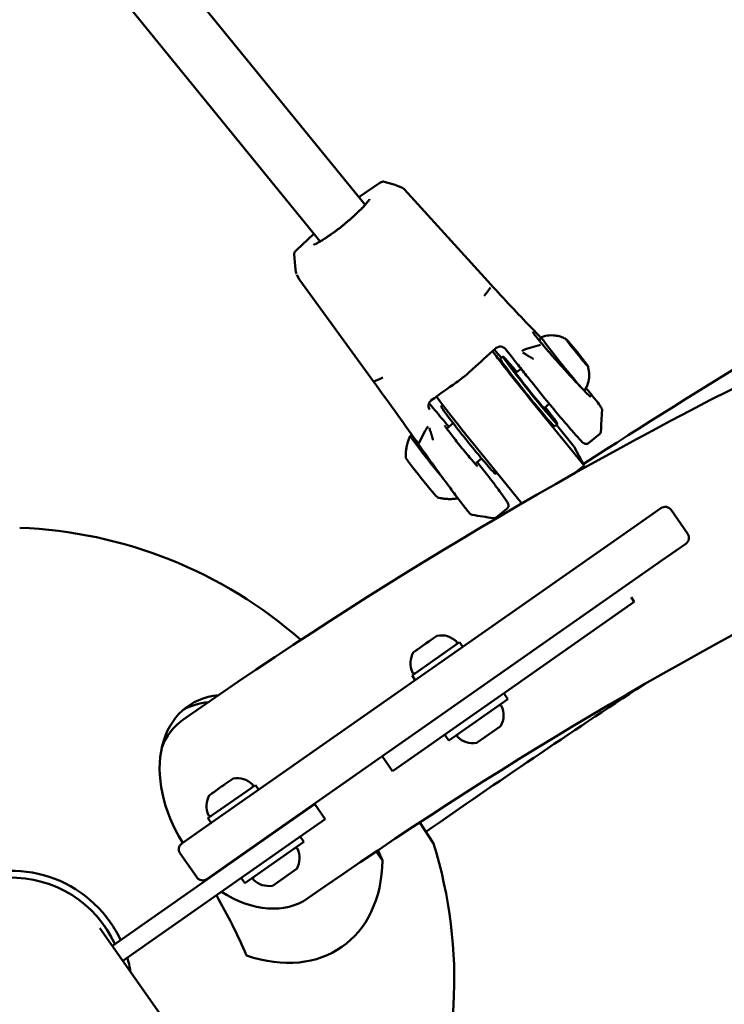
# Model space of a CAD drawing. Units: millimetres. Extents: x -1450 to 14779, y 0 to 34293.
# Drawn here: x 7310 to 7505, y 29558 to 29830 of the extents above; entities that cross this region are included whole.
import ezdxf

# ---------------------------------------------------------------- set-up
doc = ezdxf.new("R2010")
doc.units = ezdxf.units.MM
doc.layers.add('MD_Visible', color=7, linetype='Continuous', lineweight=50)
doc.styles.get("Standard").update_dxf_attribs({"font": 'arial.ttf'})
doc.dimstyles.new('BySEC 180', dxfattribs={"dimtxt": 360, "dimasz": 360, "dimexe": 1.25, "dimexo": 0.625, "dimgap": 60, "dimtad": 1, "dimdec": 1, "dimlfac": 0.1, "dimrnd": 5, "dimtxsty": 'Standard', "dimcen": 0, "dimse1": 1, "dimse2": 1, "dimclrd": 256, "dimadec": 0, "dimazin": 0, "dimtfac": 1, "dimtdec": 1, "dimtmove": 1, "dimatfit": 3, "dimfxl": 1, "dimlwd": 5, "dimarcsym": 0})

# ---------------------------------------------------------------- blocks, each defined once
blk = doc.blocks.new('CustomObjectsInViewport8_0')
at = {"layer": 'MD_Visible'}
for p, q in [((7405.13, 8465.68), (7265.71, 8636.94)), ((7392.72, 8455.58), (7248.29, 8633)), ((7403.41, 8467.8), (7409.24, 8471.77)), ((7413.46, 8471.27), (7410.46, 8472.1)), ((7415.23, 8470.54), (7413.68, 8471.2)), ((7403.53, 8467.87), (7403.42, 8467.79)), ((7416.03, 8469.99), (7439.14, 8444.56)), ((7400.95, 8461.6), (7404.89, 8465.32)), ((7386.12, 8453.14), (7390.98, 8457.73)), ((7392.65, 8455.45), (7396.99, 8458.4)), ((7385.5, 8451.95), (7385.74, 8448.87)), ((7385.76, 8448.74), (7386.01, 8447.04)), ((7386.24, 8446.33), (7386.89, 8445.11)), ((7387.03, 8444.88), (7407.46, 8416.83)), ((7439.89, 8442.87), (7438.65, 8441.18)), ((7453.71, 8426.95), (7449.82, 8425.82)), ((7462.13, 8426.85), (7462.08, 8426.8)), ((7443.3, 8423.73), (7442.52, 8423.1)), ((7463.1, 8425.82), (7462.97, 8425.71)), ((7464.46, 8423.83), (7464.46, 8423.83)), ((7465.43, 8422.8), (7465.38, 8422.75)), ((7446.81, 8419.18), (7448.29, 8420.37)), ((7407.59, 8416.85), (7409.35, 8417.57)), ((7426.62, 8410.3), (7426.17, 8409.93)), ((7451.41, 8411.18), (7465.74, 8393.57)), ((7454.66, 8409.45), (7456.13, 8410.63)), ((7427.74, 8403.81), (7429.53, 8405.25)), ((7458.35, 8405.04), (7457.58, 8404.41)), ((7463.02, 8398.72), (7458.07, 8404.81)), ((7419.99, 8399.77), (7421.76, 8403.21)), ((7470.01, 8402.23), (7466.95, 8399.77)), ((7435.84, 8398.64), (7448.52, 8383.07)), ((7463.02, 8398.72), (7465.74, 8393.57)), ((7435.58, 8394.07), (7437.37, 8395.52)), ((7441.61, 8391.55), (7441.23, 8391.24)), ((7465.74, 8393.57), (7462.87, 8391.25)), ((7465.74, 8393.57), (7465.6, 8392.78)), ((7441.41, 8379.18), (7444.47, 8381.65)), ((7480.47, 8377.17), (7487.02, 8381.76)), ((7494.39, 8374.72), (7489.81, 8381.27)), ((7480.47, 8377.17), (7360.98, 8293.53)), ((7493.9, 8371.93), (7487.35, 8367.34)), ((7367.86, 8283.7), (7487.35, 8367.34)), ((7445.8, 8332.16), (7479.63, 8355.84)), ((7479.63, 8355.84), (7478.74, 8357.11)), ((7422.08, 8344.36), (7422.8, 8344.87)), ((7424.73, 8346.22), (7422.8, 8344.87)), ((7425.01, 8346.41), (7424.73, 8346.22)), ((7425.09, 8346.46), (7425.01, 8346.41)), ((7418.12, 8335.49), (7431.23, 8344.66)), ((7419.07, 8342.25), (7418.53, 8341.88)), ((7419.26, 8342.38), (7419.07, 8342.25)), ((7419.26, 8342.38), (7419.48, 8342.54)), ((7419.53, 8342.57), (7419.48, 8342.54)), ((7419.53, 8342.57), (7419.6, 8342.63)), ((7421.99, 8344.3), (7419.6, 8342.63)), ((7422.08, 8344.36), (7421.99, 8344.3)), ((7432.15, 8343.35), (7431.23, 8344.66)), ((7419.04, 8334.18), (7418.12, 8335.49)), ((7445.8, 8332.16), (7434.21, 8324.05)), ((7428.3, 8317.46), (7444.68, 8328.93)), ((7444.68, 8328.93), (7443.54, 8330.57)), ((7415.1, 8310.66), (7434.21, 8324.05)), ((7442.54, 8321.33), (7436.17, 8316.87)), ((7428.3, 8317.46), (7427.15, 8319.1)), ((7409.83, 8313.08), (7412.7, 8308.98)), ((7415.1, 8310.66), (7412.7, 8308.98)), ((7368.26, 8306.69), (7366.34, 8305.34)), ((7368.54, 8306.88), (7368.26, 8306.69)), ((7368.62, 8306.94), (7368.54, 8306.88)), ((7361.65, 8295.96), (7374.76, 8305.13)), ((7365.52, 8304.77), (7363.14, 8303.1)), ((7365.61, 8304.83), (7365.52, 8304.77)), ((7365.61, 8304.83), (7366.34, 8305.34)), ((7375.68, 8303.82), (7374.76, 8305.13)), ((7362.6, 8302.72), (7362.06, 8302.35)), ((7362.79, 8302.86), (7362.6, 8302.72)), ((7362.79, 8302.86), (7363.01, 8303.01)), ((7363.06, 8303.05), (7363.01, 8303.01)), ((7363.06, 8303.05), (7363.14, 8303.1)), ((7383.06, 8294.07), (7391.25, 8299.81)), ((7394.12, 8295.71), (7391.25, 8299.81)), ((7362.57, 8294.65), (7361.65, 8295.96)), ((7394.12, 8295.71), (7385.92, 8289.98)), ((7383.06, 8294.07), (7335.21, 8260.58)), ((7354.42, 8288.94), (7360.98, 8293.53)), ((7424.04, 8288.98), (7420.28, 8294.78)), ((7380.1, 8292.27), (7380.23, 8292.09)), ((7388.21, 8289.41), (7387.19, 8290.87)), ((7385.92, 8289.98), (7338.08, 8256.49)), ((7371.83, 8277.94), (7388.21, 8289.41)), ((7353.93, 8286.16), (7358.52, 8279.6)), ((7371.91, 8286.54), (7372.04, 8286.36)), ((7409.97, 8284.28), (7408.23, 8286.77)), ((7367.86, 8283.7), (7361.3, 8279.11)), ((7371.83, 8277.94), (7370.81, 8279.4)), ((7386.08, 8281.81), (7379.7, 8277.34)), ((7729.13, 7697.85), (7331.74, 8265.54))]:
    blk.add_line(p, q, dxfattribs=at)
at = {"layer": 'MD_Visible', "extrusion": (0, 0, -1)}
for centre, radius, start, end in [((-8835.61, 6266.87), 2530.15, 57.21406, 62.57119), ((-7488.17, 8380.12), 2, 55.0077, 145.0077), ((-7304.81, 8251.43), 125, 92.1647, 131.3274), ((-7492.75, 8373.57), 2, 145.0077, 235.0077), ((-7426.21, 8340.64), 5.93, 79.052, 135.2912), ((-7430.07, 8344.46), 0.5, 135.2912, 235.0077), ((-7419.62, 8342.33), 0.25, 55.0077, 65.3031), ((-7423.62, 8338.83), 5.93, 334.7243, 30.9635), ((-7418.71, 8336.51), 0.5, 235.0077, 334.7243), ((-7442.46, 8326.77), 0.5, 55.0077, 154.7243), ((-7437.55, 8324.45), 5.93, 154.7243, 209.8638), ((-7442.26, 8321.74), 0.5, 209.8638, 235.0077), ((-7431.09, 8318.81), 0.5, 315.2912, 55.0077), ((-7434.95, 8322.63), 5.93, 260.1516, 315.2912), ((-7435.88, 8317.28), 0.5, 235.0077, 260.1516), ((-7369.74, 8301.11), 5.93, 79.052, 135.2912), ((-7373.6, 8304.93), 0.5, 135.2912, 235.0077), ((-7367.15, 8299.3), 5.93, 334.7243, 30.9635), ((-7363.15, 8302.81), 0.25, 55.0077, 65.3031), ((-7362.24, 8296.98), 0.5, 235.0077, 334.7243), ((-7385.99, 8287.24), 0.5, 55.0077, 154.7243), ((-7381.08, 8284.92), 5.93, 154.7243, 209.8638), ((-7304.81, 8251.43), 125, 162.5204, 204.1979), ((-7374.63, 8279.28), 0.5, 315.2912, 55.0077), ((-7385.79, 8282.22), 0.5, 209.8638, 235.0077), ((-7378.49, 8283.1), 5.93, 260.1516, 315.2912), ((-7379.42, 8277.75), 0.5, 235.0077, 260.1516)]:
    blk.add_arc(centre, radius, start, end, dxfattribs=at)
at = {"layer": 'MD_Visible'}
for centre, radius, start, end in [((8835.61, 6266.87), 2469.85, 123.23211, 124.91482), ((7355.57, 8287.3), 2, 124.9923, 214.9923), ((7360.16, 8280.75), 2, 214.9923, 304.9923)]:
    blk.add_arc(centre, radius, start, end, dxfattribs=at)
at = {"layer": 'MD_Visible', "extrusion": (0, 0, -1)}
for centre, major_axis, ratio, start_param, end_param in [((7406.76, 8463.02), (-2.18, 2.06), 0.628602, 6.283163, 6.283185), ((7398.86, 8456.1), (1.8, -2.4), 0.241828, 3.141587, 3.141593), ((7394.52, 8453.16), (1.53, -2.58), 0.675461, 3.141593, 3.141621), ((7388.45, 8445.71), (-1.54, 0.99), 0.876104, -1.000785, -0.996922), ((7438.4, 8443.88), (0.74, 0.672), 0.184966, 6.28316, 6.283185), ((7459.89, 8421.69), (5.96, -7.4), 0.031213, 6.27304, 9.434924), ((7461.95, 8427.15), (0.439, -0.545), 0.031213, 2.06856, 4.942792), ((7462.19, 8426.69), (0.439, -0.545), 0.031213, 1.021363, 3.895595), ((7449.07, 8424.53), (-1.64, -1.14), 0.429613, 1.526334, 2.312429), ((7463.54, 8425.28), (0.439, -0.545), 0.031213, 3.115758, 5.98999), ((7464.02, 8424.37), (0.439, -0.545), 0.031213, 6.257351, 9.131583), ((7450.05, 8413.76), (7.53, -9.34), 0.031213, 0, 3.141593), ((7465.37, 8422.95), (0.439, -0.545), 0.031213, 4.162955, 7.037187), ((7465.61, 8422.5), (0.439, -0.545), 0.031213, 5.210153, 8.084385), ((7434.48, 8401.21), (11.29, -14.02), 0.031213, 1.411281, 2.550053), ((7433.7, 8400.59), (7.53, -9.34), 0.031213, 0, 3.141593), ((7423.24, 8403.71), (-1.5, -1.32), 0.432746, 0.760081, 1.546173), ((7323.62, 8264.6), (-69.22, 98.89), 0.707107, 1.825113, 1.851067), ((7372.01, 8298.47), (26.71, -38.15), 0.707107, 5.51181, 7.05456), ((7307.2, 8248.03), (-25.81, -18.06), 0.999391, 6.098379, 9.609584), ((7307.14, 8248.12), (-25.81, -18.06), 0.999391, 3.143237, 3.329744)]:
    blk.add_ellipse(centre, major_axis=major_axis, ratio=ratio, start_param=start_param, end_param=end_param, dxfattribs=at)
at = {"layer": 'MD_Visible'}
for centre, major_axis, ratio, start_param, end_param in [((7402.82, 8459.3), (1.96, -2.27), 0.180849, 3.141588, 3.141593), ((7387.58, 8447.36), (0.03, -1.92), 0.827394, 5.262869, 5.265531), ((7437.29, 8440.13), (1.49, 1.34), 0.125011, -1.140114, -0.545939), ((7461.31, 8427.86), (-0.81, 1.01), 0.031213, 2.387591, 4.214625), ((7462.29, 8426.83), (-0.81, 1.01), 0.031213, 1.340393, 3.167427), ((7450.05, 8413.76), (-11.29, 14.02), 0.031213, 0.588559, 1.730311), ((7450.05, 8413.76), (-11.29, 14.02), 0.031213, 5.442117, 5.697586), ((7450.82, 8414.38), (-7.53, 9.34), 0.031213, 5.260216, 10.447747), ((7462.8, 8425.85), (-0.81, 1.01), 0.031213, 3.434788, 5.261823), ((7464.75, 8423.8), (-0.81, 1.01), 0.031213, 0.293195, 2.12023), ((7465.27, 8422.82), (-0.81, 1.01), 0.031213, 4.481986, 6.30902), ((7466.25, 8421.79), (-0.81, 1.01), 0.031213, 5.529183, 7.356218), ((7450.82, 8414.38), (-4.55, 5.65), 0.031213, 5.751727, 9.956236), ((7410.71, 8418.71), (-1.62, -1.18), 0.128301, 0.48314, 1.077319), ((7424.55, 8393.22), (-6.9, 8.57), 0.031213, 0, 1.914321), ((7420.82, 8390.21), (-4.39, 5.45), 0.031213, 0.044442, 3.097151), ((7374.74, 8300.38), (-18.62, 26.6), 0.707107, 5.898702, 7.783671), ((7372.01, 8298.47), (-18.62, 26.6), 0.707107, 5.900846, 6.210585), ((7372.01, 8298.47), (-17.29, 24.7), 0.707107, 0, 0.447435), ((7307.22, 8247.99), (27.39, 19.17), 0.999391, 0, 1.570796), ((7286.01, 8238.27), (69.22, -98.89), 0.707107, 1.488385, 1.490195), ((7286.01, 8238.27), (69.22, -98.89), 0.707107, 1.290526, 1.446739), ((7372.01, 8298.47), (-17.29, 24.7), 0.707107, 2.089104, 3.141593), ((7307.22, 8247.99), (27.39, 19.17), 0.999391, 6.110738, 6.283185), ((7307.22, 8247.99), (27.39, 19.17), 0.999391, 5.836416, 5.956142)]:
    blk.add_ellipse(centre, major_axis=major_axis, ratio=ratio, start_param=start_param, end_param=end_param, dxfattribs=at)
at = {"layer": 'MD_Visible', "extrusion": (0, 0, -1)}
blk.add_ellipse((7463.78, 8424.82), major_axis=(2.98, -3.7), ratio=0.031213, dxfattribs=at)
at = {"layer": 'MD_Visible'}
for points, knots in [([(7354.72, 8323.17), (7462.48, 8398.61), (7578.39, 8455.85), (7820.74, 8530.87), (7947.16, 8548.63), (8203.97, 8543.82), (8334.36, 8521.27), (8592.67, 8437.27), (8720.6, 8375.85), (8963.78, 8220.1), (9079.31, 8126.99), (9188.49, 8019.39)], [2.007129, 2.007129, 2.007129, 2.007129, 2.22531, 2.22531, 2.443491, 2.443491, 2.661672, 2.661672, 2.879853, 2.879853, 3.090475, 3.090475, 3.090475, 3.090475]), ([(7389.3, 8273.77), (7491.97, 8345.64), (7601.9, 8399.92), (7831.41, 8471.14), (7951, 8488.08), (8194.73, 8483.85), (8318.86, 8462.65), (8566.08, 8382.75), (8689.15, 8324.04), (8923.89, 8174.35), (9035.8, 8084.66), (9141.92, 7980.62)], [2.007129, 2.007129, 2.007129, 2.007129, 2.224842, 2.224842, 2.442555, 2.442555, 2.660268, 2.660268, 2.877981, 2.877981, 3.087677, 3.087677, 3.087677, 3.087677]), ([(7409.24, 8471.77), (7409.36, 8471.85), (7409.47, 8471.92), (7409.67, 8472.02), (7409.74, 8472.05), (7409.91, 8472.1), (7410, 8472.12), (7410.2, 8472.14), (7410.32, 8472.13), (7410.44, 8472.1), (7410.45, 8472.1), (7410.46, 8472.1)], [0, 0, 0, 0, 0.0476171, 0.0476171, 0.0784374, 0.0784374, 0.1081787, 0.1081787, 0.1431406, 0.1431406, 0.1463752, 0.1463752, 0.1463752, 0.1463752]), ([(7415.23, 8470.54), (7415.42, 8470.47), (7415.6, 8470.36), (7415.86, 8470.16), (7415.95, 8470.07), (7416.03, 8469.99)], [0, 0, 0, 0, 0.0637295, 0.0637295, 0.1000358, 0.1000358, 0.1000358, 0.1000358]), ([(7404.57, 8465.08), (7404.92, 8465.44), (7405.22, 8465.78), (7405.73, 8466.38), (7405.94, 8466.65), (7406.25, 8467.08), (7406.34, 8467.24), (7406.38, 8467.31), (7406.38, 8467.32), (7406.38, 8467.32)], [2.2925973, 2.2925973, 2.2925973, 2.2925973, 2.4687203, 2.4687203, 2.6448433, 2.6448433, 2.8209663, 2.8209663, 2.8612981, 2.8612981, 2.8612981, 2.8612981]), ([(7400.86, 8461.57), (7401.29, 8461.94), (7401.7, 8462.32), (7402.32, 8462.9), (7402.54, 8463.11), (7402.8, 8463.35), (7402.84, 8463.39), (7403.01, 8463.54), (7403.13, 8463.66), (7403.61, 8464.11), (7403.95, 8464.45), (7404.37, 8464.87), (7404.48, 8464.98), (7404.57, 8465.08)], [0, 0, 0, 0, 0.1727791, 0.1727791, 0.2709726, 0.2709726, 0.2896723, 0.2896723, 0.3457866, 0.3457866, 0.5147533, 0.5147533, 0.5752168, 0.5752168, 0.5752168, 0.5752168]), ([(7397.06, 8458.5), (7397.31, 8458.7), (7397.57, 8458.89), (7398.08, 8459.29), (7398.34, 8459.49), (7398.85, 8459.9), (7399.11, 8460.1), (7399.62, 8460.52), (7399.87, 8460.73), (7400.37, 8461.15), (7400.62, 8461.36), (7400.86, 8461.57)], [1.354964, 1.354964, 1.354964, 1.354964, 1.4412969, 1.4412969, 1.5276299, 1.5276299, 1.6139628, 1.6139628, 1.7002957, 1.7002957, 1.7866287, 1.7866287, 1.7866287, 1.7866287]), ([(7392.99, 8455.74), (7393.28, 8455.91), (7393.63, 8456.14), (7394.23, 8456.54), (7394.49, 8456.71), (7394.79, 8456.92), (7394.84, 8456.95), (7394.92, 8457), (7394.95, 8457.03), (7395.09, 8457.12), (7395.2, 8457.19), (7395.62, 8457.48), (7395.94, 8457.7), (7396.53, 8458.12), (7396.79, 8458.31), (7397.06, 8458.5)], [0, 0, 0, 0, 0.1597964, 0.1597964, 0.2687123, 0.2687123, 0.2876274, 0.2876274, 0.3018135, 0.3018135, 0.3443776, 0.3443776, 0.4722096, 0.4722096, 0.5744126, 0.5744126, 0.5744126, 0.5744126]), ([(7390.87, 8454.69), (7390.87, 8454.69), (7390.89, 8454.69), (7391.01, 8454.73), (7391.16, 8454.79), (7391.59, 8454.98), (7391.87, 8455.11), (7392.43, 8455.42), (7392.7, 8455.57), (7392.99, 8455.74)], [0.3435338, 0.3435338, 0.3435338, 0.3435338, 0.4077669, 0.4077669, 0.5591127, 0.5591127, 0.7225878, 0.7225878, 0.8489953, 0.8489953, 0.8489953, 0.8489953]), ([(7385.5, 8451.95), (7385.49, 8452.06), (7385.5, 8452.17), (7385.55, 8452.38), (7385.59, 8452.48), (7385.69, 8452.65), (7385.74, 8452.73), (7385.89, 8452.91), (7386, 8453.02), (7386.12, 8453.14)], [0, 0, 0, 0, 0.0340828, 0.0340828, 0.0677558, 0.0677558, 0.101769, 0.101769, 0.1543944, 0.1543944, 0.1543944, 0.1543944]), ([(7386.13, 8446.58), (7386.11, 8446.65), (7386.08, 8446.72), (7386.04, 8446.87), (7386.03, 8446.95), (7386.01, 8447.04)], [0.02695287, 0.02695287, 0.02695287, 0.02695287, 0.04880139, 0.04880139, 0.07602491, 0.07602491, 0.07602491, 0.07602491]), ([(7439.14, 8444.56), (7441.08, 8442.42), (7442.99, 8440.35), (7446.74, 8436.33), (7448.59, 8434.38), (7450.91, 8431.95), (7451.52, 8431.32), (7452.11, 8430.71)], [0, 0, 0, 0, 0.88012, 0.88012, 1.858014, 1.858014, 2.217412, 2.217412, 2.217412, 2.217412]), ([(7451.52, 8430.55), (7451.52, 8430.55), (7451.53, 8430.53), (7451.57, 8430.46), (7451.6, 8430.42), (7451.63, 8430.37)], [0.1204097, 0.1204097, 0.1204097, 0.1204097, 0.2086258, 0.2086258, 0.28481, 0.28481, 0.28481, 0.28481]), ([(7451.63, 8430.37), (7451.77, 8430.16), (7452.02, 8429.81), (7452.74, 8428.89), (7453.23, 8428.28), (7454.43, 8426.85), (7455.16, 8425.99), (7456.74, 8424.16), (7457.61, 8423.16), (7459.21, 8421.37), (7459.94, 8420.55), (7460.66, 8419.76)], [0, 0, 0, 0, 0.330275, 0.330275, 0.696103, 0.696103, 1.090605, 1.090605, 1.490082, 1.490082, 1.815151, 1.815151, 1.815151, 1.815151]), ([(7453.93, 8429.09), (7454.73, 8429.39), (7455.48, 8429.53), (7456.96, 8429.65), (7457.62, 8429.58), (7458.67, 8429.4), (7459.07, 8429.28), (7459.72, 8429.06), (7459.98, 8428.95), (7460.4, 8428.75), (7460.58, 8428.66), (7460.76, 8428.55), (7460.79, 8428.54), (7460.82, 8428.52)], [1.74045714, 1.74045714, 1.74045714, 1.74045714, 1.75149988, 1.75149988, 1.76581444, 1.76581444, 1.78012901, 1.78012901, 1.79444358, 1.79444358, 1.80875815, 1.80875815, 1.81202998, 1.81202998, 1.81202998, 1.81202998]), ([(7442.7, 8426.46), (7442.52, 8426.48), (7442.33, 8426.47), (7442.08, 8426.42), (7442.01, 8426.4), (7441.93, 8426.37)], [0, 0, 0, 0, 0.05456307, 0.05456307, 0.07791729, 0.07791729, 0.07791729, 0.07791729]), ([(7453.49, 8427.98), (7453.48, 8428.03), (7453.48, 8428.08), (7453.48, 8428.26), (7453.49, 8428.39), (7453.59, 8428.68), (7453.67, 8428.82), (7453.82, 8428.99), (7453.87, 8429.04), (7453.93, 8429.08)], [7.9625275, 7.9625275, 7.9625275, 7.9625275, 7.9757121, 7.9757121, 7.99465527, 7.99465527, 8.00812405, 8.00812405, 8.01349672, 8.01349672, 8.01349672, 8.01349672]), ([(7441.93, 8426.37), (7441.76, 8426.31), (7441.59, 8426.23), (7441.39, 8426.09), (7441.34, 8426.05), (7441.3, 8426)], [0, 0, 0, 0, 0.0566411, 0.0566411, 0.07628226, 0.07628226, 0.07628226, 0.07628226]), ([(7444.08, 8425.71), (7443.95, 8425.88), (7443.79, 8426.03), (7443.53, 8426.19), (7443.45, 8426.24), (7443.36, 8426.27)], [0, 0, 0, 0, 0.06760172, 0.06760172, 0.09723636, 0.09723636, 0.09723636, 0.09723636]), ([(7449.91, 8424.13), (7449.89, 8424.14), (7449.88, 8424.15), (7449.86, 8424.16), (7449.72, 8424.26), (7449.57, 8424.36), (7449.42, 8424.45), (7449.32, 8424.52), (7449.21, 8424.58), (7449.1, 8424.64), (7448.99, 8424.71), (7448.88, 8424.77), (7448.76, 8424.83)], [0, 0, 0, 0, 0.000056617, 0.000056617, 0.000056617, 0.000626577, 0.000626577, 0.000626577, 0.001033879, 0.001033879, 0.001033879, 0.001463336, 0.001463336, 0.001463336, 0.001463336]), ([(7451.75, 8423.08), (7451.69, 8423.12), (7451.63, 8423.15), (7451.58, 8423.18), (7451.52, 8423.21), (7451.46, 8423.24), (7451.4, 8423.28), (7451.34, 8423.31), (7451.28, 8423.34), (7451.22, 8423.37), (7451.16, 8423.4), (7451.1, 8423.44), (7451.04, 8423.47), (7450.98, 8423.5), (7450.92, 8423.53), (7450.85, 8423.57), (7450.83, 8423.58), (7450.81, 8423.59), (7450.79, 8423.6), (7450.73, 8423.63), (7450.67, 8423.67), (7450.61, 8423.7), (7450.55, 8423.73), (7450.49, 8423.76), (7450.44, 8423.8), (7450.43, 8423.8), (7450.42, 8423.81), (7450.41, 8423.81), (7450.35, 8423.85), (7450.29, 8423.89), (7450.22, 8423.92), (7450.16, 8423.96), (7450.09, 8424.01), (7450.03, 8424.05), (7449.99, 8424.08), (7449.95, 8424.1), (7449.91, 8424.13)], [-0.000028545, -0.000028545, -0.000028545, -0.000028545, 0.000169542, 0.000169542, 0.000169542, 0.000369659, 0.000369659, 0.000369659, 0.000574198, 0.000574198, 0.000574198, 0.000781699, 0.000781699, 0.000781699, 0.000994637, 0.000994637, 0.000994637, 0.0010668, 0.0010668, 0.0010668, 0.001288385, 0.001288385, 0.001288385, 0.001490327, 0.001490327, 0.001490327, 0.001519101, 0.001519101, 0.001519101, 0.001755334, 0.001755334, 0.001755334, 0.002001343, 0.002001343, 0.002001343, 0.002162058, 0.002162058, 0.002162058, 0.002162058]), ([(7466.95, 8399.77), (7466.85, 8399.69), (7466.74, 8399.63), (7466.51, 8399.56), (7466.41, 8399.54), (7466.21, 8399.54), (7466.13, 8399.56), (7465.96, 8399.6), (7465.9, 8399.62), (7465.73, 8399.7), (7465.66, 8399.75), (7465.15, 8400.12), (7464.73, 8400.59), (7463.28, 8402.18), (7462.38, 8403.2), (7460.3, 8405.63), (7459.12, 8407.03), (7456.59, 8410.08), (7455.23, 8411.72), (7452.49, 8415.1), (7451.1, 8416.83), (7448.87, 8419.64), (7448, 8420.73), (7447.17, 8421.79)], [4.871904, 4.871904, 4.871904, 4.871904, 4.883694, 4.883694, 4.896607, 4.896607, 4.912434, 4.912434, 4.935543, 4.935543, 4.986105, 4.986105, 5.340284, 5.340284, 5.669907, 5.669907, 5.99188, 5.99188, 6.312674, 6.312674, 6.633181, 6.633181, 6.845872, 6.845872, 6.845872, 6.845872]), ([(7466.76, 8421.14), (7466.81, 8421), (7466.86, 8420.82), (7466.97, 8420.4), (7467.02, 8420.15), (7467.11, 8419.53), (7467.15, 8419.15), (7467.15, 8418.19), (7467.12, 8417.6), (7466.77, 8416.12), (7466.46, 8415.22), (7465.85, 8414.29)], [4.79018549, 4.79018549, 4.79018549, 4.79018549, 4.80450006, 4.80450006, 4.81881463, 4.81881463, 4.8331292, 4.8331292, 4.84744376, 4.84744376, 4.86175833, 4.86175833, 4.86175833, 4.86175833]), ([(7434.89, 8420.21), (7434.36, 8419.71), (7433.77, 8419.2), (7432.87, 8418.45), (7432.57, 8418.21), (7431.61, 8417.45), (7430.94, 8416.95), (7430.31, 8416.52)], [0, 0, 0, 0, 0.2352203, 0.2352203, 0.3501025, 0.3501025, 0.6036914, 0.6036914, 0.6036914, 0.6036914]), ([(7460.66, 8419.76), (7461.54, 8418.79), (7462.41, 8417.84), (7464.01, 8416.12), (7464.76, 8415.33), (7466.03, 8414.03), (7466.57, 8413.5), (7467.15, 8412.95), (7467.31, 8412.81), (7467.51, 8412.64), (7467.57, 8412.59), (7467.61, 8412.57), (7467.61, 8412.57), (7467.61, 8412.57)], [0, 0, 0, 0, 0.398168, 0.398168, 0.799529, 0.799529, 1.198198, 1.198198, 1.391361, 1.391361, 1.528257, 1.528257, 1.565261, 1.565261, 1.565261, 1.565261]), ([(7419.96, 8399.4), (7418.12, 8401.99), (7416.19, 8404.71), (7412.01, 8410.55), (7409.7, 8413.75), (7407.46, 8416.83)], [0.000348, 0.000348, 0.000348, 0.000348, 1.06457, 1.06457, 2.214842, 2.214842, 2.214842, 2.214842]), ([(7466.26, 8415), (7466.94, 8414.2), (7467.56, 8413.46), (7468.85, 8411.88), (7469.45, 8411.11), (7470.11, 8410.23), (7470.28, 8409.97), (7470.49, 8409.64), (7470.54, 8409.54), (7470.62, 8409.36), (7470.65, 8409.3), (7470.7, 8409.12), (7470.73, 8409), (7470.72, 8408.84)], [2.296171, 2.296171, 2.296171, 2.296171, 2.679723, 2.679723, 3.216184, 3.216184, 3.51029, 3.51029, 3.657717, 3.657717, 3.731785, 3.731785, 3.808538, 3.808538, 3.808538, 3.808538]), ([(7422.95, 8411.08), (7422.86, 8410.92), (7422.79, 8410.74), (7422.73, 8410.49), (7422.72, 8410.42), (7422.71, 8410.35)], [0, 0, 0, 0, 0.05743915, 0.05743915, 0.0782091, 0.0782091, 0.0782091, 0.0782091]), ([(7423.44, 8411.61), (7423.27, 8411.49), (7423.12, 8411.33), (7422.98, 8411.13), (7422.97, 8411.11), (7422.95, 8411.08)], [0, 0, 0, 0, 0.06716146, 0.06716146, 0.07629857, 0.07629857, 0.07629857, 0.07629857]), ([(7422.72, 8409.81), (7422.75, 8409.63), (7422.8, 8409.45), (7422.89, 8409.26), (7422.91, 8409.23), (7422.92, 8409.2)], [0.00496303, 0.00496303, 0.00496303, 0.00496303, 0.06275507, 0.06275507, 0.07311138, 0.07311138, 0.07311138, 0.07311138]), ([(7422.97, 8409.19), (7422.94, 8409.22), (7422.91, 8409.26), (7422.88, 8409.31), (7422.86, 8409.33), (7422.85, 8409.35)], [-0.0000147978, -0.0000147978, -0.0000147978, -0.0000147978, 0.0001446436, 0.0001446436, 0.0002305933, 0.0002305933, 0.0002305933, 0.0002305933]), ([(7423.61, 8409.89), (7424.68, 8408.63), (7425.9, 8407.19), (7427.56, 8405.18), (7427.93, 8404.73), (7428.31, 8404.27)], [2.5789058, 2.5789058, 2.5789058, 2.5789058, 2.9005612, 2.9005612, 2.9918082, 2.9918082, 2.9918082, 2.9918082]), ([(7418.1, 8402.01), (7418, 8401.98), (7417.89, 8401.94), (7417.74, 8401.84), (7417.69, 8401.81), (7417.65, 8401.78)], [7.88234076, 7.88234076, 7.88234076, 7.88234076, 7.89231566, 7.89231566, 7.89634854, 7.89634854, 7.89634854, 7.89634854]), ([(7422.91, 8404), (7422.94, 8403.87), (7422.97, 8403.75), (7423.01, 8403.62), (7423.06, 8403.45), (7423.12, 8403.28), (7423.17, 8403.12), (7423.21, 8403), (7423.26, 8402.88), (7423.3, 8402.76), (7423.31, 8402.74), (7423.32, 8402.73), (7423.32, 8402.71)], [-0.000024902, -0.000024902, -0.000024902, -0.000024902, 0.000404537, 0.000404537, 0.000404537, 0.000974495, 0.000974495, 0.000974495, 0.001381805, 0.001381805, 0.001381805, 0.001438434, 0.001438434, 0.001438434, 0.001438434]), ([(7423.32, 8402.71), (7423.35, 8402.64), (7423.38, 8402.56), (7423.4, 8402.49), (7423.43, 8402.41), (7423.46, 8402.34), (7423.48, 8402.26), (7423.5, 8402.21), (7423.51, 8402.16), (7423.53, 8402.11), (7423.55, 8402.04), (7423.57, 8401.96), (7423.59, 8401.88), (7423.61, 8401.83), (7423.62, 8401.77), (7423.64, 8401.72), (7423.66, 8401.64), (7423.68, 8401.56), (7423.7, 8401.49), (7423.72, 8401.41), (7423.74, 8401.33), (7423.76, 8401.25), (7423.77, 8401.24), (7423.77, 8401.22), (7423.78, 8401.2), (7423.8, 8401.14), (7423.81, 8401.09), (7423.83, 8401.03), (7423.84, 8400.98), (7423.86, 8400.92), (7423.87, 8400.87), (7423.89, 8400.82), (7423.91, 8400.76), (7423.92, 8400.71), (7423.93, 8400.7), (7423.93, 8400.69), (7423.94, 8400.67)], [0.000000021, 0.000000021, 0.000000021, 0.000000021, 0.000252764, 0.000252764, 0.000252764, 0.000502871, 0.000502871, 0.000502871, 0.000663013, 0.000663013, 0.000663013, 0.000909853, 0.000909853, 0.000909853, 0.001081874, 0.001081874, 0.001081874, 0.001325085, 0.001325085, 0.001325085, 0.001564677, 0.001564677, 0.001564677, 0.001622811, 0.001622811, 0.001622811, 0.001791644, 0.001791644, 0.001791644, 0.001957926, 0.001957926, 0.001957926, 0.002121443, 0.002121443, 0.002121443, 0.002163748, 0.002163748, 0.002163748, 0.002163748]), ([(7436.24, 8393.37), (7436.24, 8393.37), (7436.23, 8393.38), (7436.16, 8393.44), (7436.06, 8393.54), (7435.76, 8393.87), (7435.51, 8394.15), (7434.88, 8394.87), (7434.5, 8395.32), (7433.64, 8396.34), (7433.17, 8396.91), (7432.2, 8398.1), (7431.7, 8398.72), (7430.71, 8399.95), (7430.22, 8400.56), (7429.32, 8401.71), (7428.91, 8402.25), (7428.19, 8403.19), (7427.89, 8403.6), (7427.43, 8404.22), (7427.28, 8404.46), (7427.2, 8404.59), (7427.19, 8404.6), (7427.19, 8404.6)], [5.030439, 5.030439, 5.030439, 5.030439, 5.098681, 5.098681, 5.287437, 5.287437, 5.574162, 5.574162, 5.886503, 5.886503, 6.203737, 6.203737, 6.522206, 6.522206, 6.840854, 6.840854, 7.158904, 7.158904, 7.474508, 7.474508, 7.778244, 7.778244, 7.854962, 7.854962, 7.854962, 7.854962]), ([(7470.4, 8402.99), (7470.39, 8402.88), (7470.37, 8402.74), (7470.25, 8402.48), (7470.16, 8402.36), (7470.04, 8402.26), (7470.03, 8402.25), (7470.02, 8402.24)], [0, 0, 0, 0, 0.0607945, 0.0607945, 0.1134707, 0.1134707, 0.1196563, 0.1196563, 0.1196563, 0.1196563]), ([(7417.65, 8401.78), (7417.37, 8401.21), (7417.15, 8400.66), (7416.82, 8399.63), (7416.7, 8399.15), (7416.53, 8398.27), (7416.48, 8397.87), (7416.41, 8397.13), (7416.4, 8396.79), (7416.4, 8396.18), (7416.41, 8395.9), (7416.42, 8395.65)], [1.62753735, 1.62753735, 1.62753735, 1.62753735, 1.63355087, 1.63355087, 1.63956439, 1.63956439, 1.64557791, 1.64557791, 1.65159142, 1.65159142, 1.65760494, 1.65760494, 1.65760494, 1.65760494]), ([(7434.83, 8379.9), (7434.74, 8379.92), (7434.66, 8379.94), (7434.53, 8379.99), (7434.48, 8380.02), (7434.39, 8380.08), (7434.35, 8380.1), (7434.26, 8380.18), (7434.21, 8380.22), (7434.03, 8380.4), (7433.9, 8380.55), (7433.45, 8381.08), (7433.1, 8381.52), (7432.07, 8382.84), (7431.3, 8383.85), (7429.58, 8386.12), (7428.63, 8387.4), (7426.64, 8390.1), (7425.58, 8391.56), (7423.49, 8394.44), (7422.43, 8395.91), (7420.93, 8398.02), (7420.43, 8398.72), (7419.96, 8399.39)], [0, 0, 0, 0, 0.033495, 0.033495, 0.06635, 0.06635, 0.109902, 0.109902, 0.199925, 0.199925, 0.46991, 0.46991, 0.871533, 0.871533, 1.4351, 1.4351, 1.971099, 1.971099, 2.506678, 2.506678, 3.041206, 3.041206, 3.318219, 3.318219, 3.318219, 3.318219]), ([(7436.15, 8394.54), (7437.17, 8393.25), (7438.14, 8392), (7440.18, 8389.38), (7441.19, 8388.04), (7442.87, 8385.79), (7443.54, 8384.87), (7444.24, 8383.83), (7444.42, 8383.55), (7444.64, 8383.17), (7444.7, 8383.06), (7444.79, 8382.83), (7444.82, 8382.75), (7444.85, 8382.53), (7444.85, 8382.46), (7444.84, 8382.28), (7444.82, 8382.15), (7444.69, 8381.89), (7444.61, 8381.77), (7444.49, 8381.67), (7444.48, 8381.66), (7444.47, 8381.65)], [3.610407, 3.610407, 3.610407, 3.610407, 3.862335, 3.862335, 4.183364, 4.183364, 4.506397, 4.506397, 4.676733, 4.676733, 4.774318, 4.774318, 4.823111, 4.823111, 4.838115, 4.838115, 4.857349, 4.857349, 4.870771, 4.870771, 4.871904, 4.871904, 4.871904, 4.871904]), ([(7425.2, 8384.75), (7425.44, 8384.68), (7425.71, 8384.61), (7426.31, 8384.49), (7426.64, 8384.43), (7427.38, 8384.33), (7427.78, 8384.3), (7428.68, 8384.28), (7429.18, 8384.29), (7430.06, 8384.38), (7430.42, 8384.43), (7430.8, 8384.5)], [4.71031418, 4.71031418, 4.71031418, 4.71031418, 4.7163277, 4.7163277, 4.72234122, 4.72234122, 4.72835474, 4.72835474, 4.73436826, 4.73436826, 4.73823141, 4.73823141, 4.73823141, 4.73823141]), ([(7441.41, 8379.18), (7441.31, 8379.11), (7441.2, 8379.05), (7440.97, 8378.97), (7440.86, 8378.96), (7440.7, 8378.96), (7440.65, 8378.96), (7440.6, 8378.97)], [0, 0, 0, 0, 0.0408363, 0.0408363, 0.0811356, 0.0811356, 0.100664, 0.100664, 0.100664, 0.100664]), ([(7421.99, 8344.3), (7422.02, 8344.32), (7422.07, 8344.35), (7422.2, 8344.44), (7422.3, 8344.5), (7422.41, 8344.58), (7422.57, 8344.69), (7422.68, 8344.78), (7422.78, 8344.85), (7422.79, 8344.86), (7422.8, 8344.87)], [0.3662488, 0.3662488, 0.3662488, 0.3662488, 0.3916086, 0.3916086, 0.4331665, 0.4331665, 0.4331665, 0.4924483, 0.4924483, 0.5001069, 0.5001069, 0.5001069, 0.5001069]), ([(7424.73, 8346.22), (7424.75, 8346.23), (7424.77, 8346.24), (7424.84, 8346.28), (7424.89, 8346.31), (7424.93, 8346.34), (7424.98, 8346.38), (7424.99, 8346.39), (7425.01, 8346.41), (7425.01, 8346.41), (7425.01, 8346.41)], [0.3662488, 0.3662488, 0.3662488, 0.3662488, 0.3916086, 0.3916086, 0.4331665, 0.4331665, 0.4331665, 0.4924483, 0.4924483, 0.5001069, 0.5001069, 0.5001069, 0.5001069]), ([(7419.07, 8342.25), (7419.08, 8342.26), (7419.11, 8342.28), (7419.18, 8342.32), (7419.23, 8342.35), (7419.3, 8342.4), (7419.41, 8342.47), (7419.51, 8342.55), (7419.59, 8342.61), (7419.59, 8342.62), (7419.6, 8342.63)], [0.3662488, 0.3662488, 0.3662488, 0.3662488, 0.3916086, 0.3916086, 0.4331665, 0.4331665, 0.4331665, 0.4924483, 0.4924483, 0.5001069, 0.5001069, 0.5001069, 0.5001069]), ([(7368.26, 8306.69), (7368.28, 8306.7), (7368.31, 8306.72), (7368.37, 8306.76), (7368.42, 8306.78), (7368.46, 8306.81), (7368.52, 8306.85), (7368.52, 8306.87), (7368.54, 8306.88), (7368.54, 8306.88), (7368.54, 8306.88)], [0.3662488, 0.3662488, 0.3662488, 0.3662488, 0.3916086, 0.3916086, 0.4331665, 0.4331665, 0.4331665, 0.4924483, 0.4924483, 0.5001069, 0.5001069, 0.5001069, 0.5001069]), ([(7365.52, 8304.77), (7365.56, 8304.79), (7365.6, 8304.82), (7365.74, 8304.91), (7365.83, 8304.97), (7365.95, 8305.05), (7366.11, 8305.16), (7366.22, 8305.25), (7366.32, 8305.32), (7366.33, 8305.33), (7366.34, 8305.34)], [0.3662488, 0.3662488, 0.3662488, 0.3662488, 0.3916086, 0.3916086, 0.4331665, 0.4331665, 0.4331665, 0.4924483, 0.4924483, 0.5001069, 0.5001069, 0.5001069, 0.5001069]), ([(7362.6, 8302.72), (7362.62, 8302.74), (7362.64, 8302.75), (7362.71, 8302.79), (7362.76, 8302.82), (7362.83, 8302.87), (7362.94, 8302.94), (7363.04, 8303.03), (7363.12, 8303.09), (7363.13, 8303.09), (7363.14, 8303.1)], [0.3662488, 0.3662488, 0.3662488, 0.3662488, 0.3916086, 0.3916086, 0.4331665, 0.4331665, 0.4331665, 0.4924483, 0.4924483, 0.5001069, 0.5001069, 0.5001069, 0.5001069])]:
    blk.add_open_spline(points, degree=3, knots=knots, dxfattribs=at)
for points in [[(7413.46, 8471.27), (7413.46, 8471.27), (7413.46, 8471.27), (7413.46, 8471.27)], [(7413.48, 8471.27), (7413.55, 8471.25), (7413.62, 8471.22), (7413.68, 8471.2)], [(7385.74, 8448.87), (7385.74, 8448.87), (7385.74, 8448.87), (7385.74, 8448.87)], [(7385.76, 8448.74), (7385.75, 8448.78), (7385.75, 8448.82), (7385.75, 8448.86)], [(7387.03, 8444.88), (7386.98, 8444.95), (7386.93, 8445.03), (7386.89, 8445.11)], [(7452.11, 8430.71), (7452.62, 8430.18), (7453.19, 8429.59), (7453.79, 8428.95)], [(7443.36, 8426.27), (7443.15, 8426.37), (7442.93, 8426.43), (7442.7, 8426.46)], [(7453.97, 8426.98), (7453.97, 8426.98), (7453.97, 8426.98), (7453.97, 8426.98)], [(7441.3, 8426), (7439.1, 8424.06), (7436.94, 8422.11), (7434.89, 8420.21)], [(7447.17, 8421.79), (7446.16, 8423.08), (7445.13, 8424.38), (7444.08, 8425.71)], [(7455.63, 8424.73), (7455.63, 8424.73), (7455.63, 8424.73), (7455.63, 8424.73)], [(7430.31, 8416.52), (7428.08, 8414.98), (7425.76, 8413.32), (7423.44, 8411.61)], [(7465.85, 8414.29), (7465.84, 8414.28), (7465.82, 8414.27), (7465.81, 8414.26)], [(7422.71, 8410.35), (7422.69, 8410.18), (7422.7, 8410.02), (7422.72, 8409.85)], [(7422.82, 8410.82), (7423.09, 8410.51), (7423.35, 8410.2), (7423.61, 8409.89)], [(7422.72, 8409.85), (7422.72, 8409.85), (7422.72, 8409.85), (7422.72, 8409.85)], [(7422.91, 8409.26), (7422.93, 8409.24), (7422.95, 8409.21), (7422.97, 8409.19)], [(7470.72, 8408.83), (7470.61, 8406.89), (7470.51, 8404.94), (7470.4, 8402.99)], [(7470.72, 8408.84), (7470.72, 8408.84), (7470.72, 8408.84), (7470.72, 8408.84)], [(7470.02, 8402.24), (7470.02, 8402.24), (7470.02, 8402.24), (7470.02, 8402.24)], [(7470.4, 8402.99), (7470.4, 8402.99), (7470.4, 8402.99), (7470.4, 8402.99)], [(7431.09, 8384.56), (7431.09, 8384.56), (7431.09, 8384.56), (7431.09, 8384.56)], [(7440.6, 8378.97), (7438.68, 8379.28), (7436.75, 8379.59), (7434.83, 8379.9)]]:
    blk.add_open_spline(points, degree=3, dxfattribs=at)
blk = doc.blocks.new('*D3')
at = {"lineweight": 5, "transparency": 16777216}
blk.add_line((289.05, 33812.88), (14419.34, 33812.88), dxfattribs=at)
at = {"transparency": 16777216}
for points in [[(289.05, 33872.88), (289.05, 33752.88), (-70.95, 33812.88)], [(14419.34, 33872.88), (14419.34, 33752.88), (14779.34, 33812.88)]]:
    blk.add_solid(points, dxfattribs=at)
at = {"layer": 'Defpoints', "color": 0, "transparency": 16777216}
for p in [(14779.34, 33812.88), (14779.34, 27848.68), (-70.95, 25641.32)]:
    blk.add_point(p, dxfattribs=at)
at = {"color": 0, "transparency": 16777216, "insert": (7354.19, 34056.69), "char_height": 360, "attachment_point": 5}
blk.add_mtext('1485', dxfattribs=at)
blk = doc.blocks.new('*D4')
at = {"lineweight": 5, "transparency": 16777216}
blk.add_line((-969.62, 33152.18), (-969.62, 22038.21), dxfattribs=at)
at = {"transparency": 16777216}
for points in [[(-1029.62, 33152.18), (-909.62, 33152.18), (-969.62, 33512.18)], [(-1029.62, 22038.21), (-909.62, 22038.21), (-969.62, 21678.21)]]:
    blk.add_solid(points, dxfattribs=at)
at = {"layer": 'Defpoints', "color": 0, "transparency": 16777216}
for p in [(9115.84, 33512.18), (-969.62, 21678.21), (8995.2, 21678.21)]:
    blk.add_point(p, dxfattribs=at)
at = {"color": 0, "transparency": 16777216, "insert": (-1213.43, 27595.2), "char_height": 360, "attachment_point": 5, "rotation": 90}
blk.add_mtext('1185', dxfattribs=at)

msp = doc.modelspace()

# ---------------------------------------------------------------- linework, layer by layer
msp.add_lwpolyline([(14426.38, 25676.85, -0.685252), (3842.01, 24958.63, 0.29695), (2927.37, 25554.37), (1523.15, 25554.37, 0.115058), (1080.8, 25451.21, -0.321324), (-70.95, 25641.32, -0.198912), (-657.91, 27058.37), (-657.91, 27512.37, -0.198912), (-70.95, 28929.41, -0.321324), (1080.8, 29119.52, 0.115058), (1523.15, 29016.37), (2815.72, 29016.37, 0.330956), (3773.29, 29728.15, -0.866793), (14771.29, 27546.8, -0.059633)], format="xyb", close=True)

# ---------------------------------------------------------------- block references
at = {"layer": 'MD_Visible'}
msp.add_blockref('CustomObjectsInViewport8_0', (0, 21313.42), dxfattribs=at)

# ---------------------------------------------------------------- dimensions: what is measured, and where the dimension line sits
dim = msp.add_linear_dim(base=(14779.34, 33812.88), p1=(-70.95, 25641.32), p2=(14779.34, 27848.68), dimstyle='BySEC 180')
dim.commit()
dim.dimension.update_dxf_attribs({"geometry": '*D3', "text_midpoint": (7354.19, 34056.69)})
dim = msp.add_linear_dim(base=(-969.62, 21678.21), p1=(9115.84, 33512.18), p2=(8995.2, 21678.21), angle=90, dimstyle='BySEC 180')
dim.commit()
dim.dimension.update_dxf_attribs({"geometry": '*D4', "text_midpoint": (-1213.43, 27595.2)})

doc.saveas('drawing.dxf')
